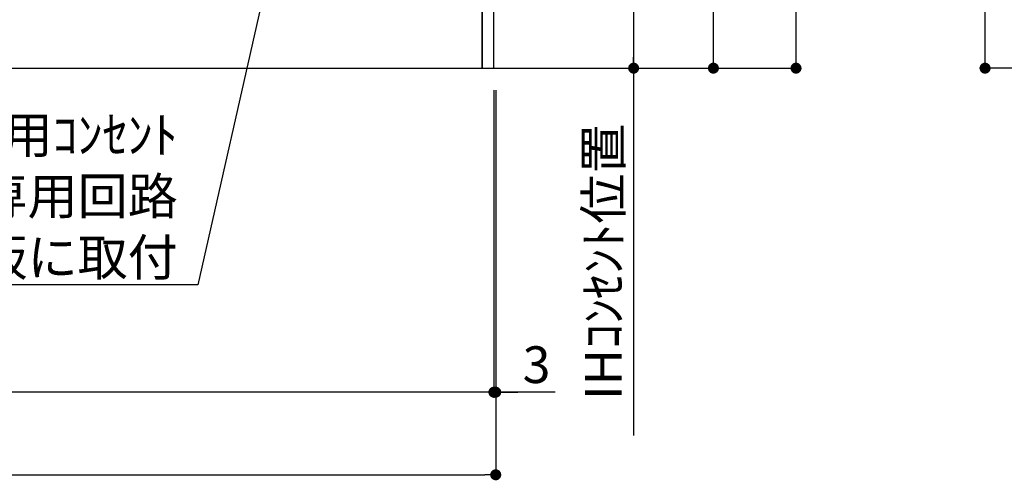
# Model space of a CAD drawing. Extents: x 28111 to 54233, y -21830 to -13430.
# Drawn here: x 47285 to 48894, y -20679 to -19926 of the extents above; entities that cross this region are included whole.
import ezdxf

# ---------------------------------------------------------------- set-up
doc = ezdxf.new("R2010")
doc.units = 0
doc.header["$LTSCALE"] = 50
doc.header["$MEASUREMENT"] = 0
doc.layers.get('0').update_dxf_attribs({"linetype": 'CONTINUOUS'})
for name, color, linetype in [('111-壁仕上', 3, 'CONTINUOUS'), ('120-キャビネット（外）', 7, 'CONTINUOUS'), ('160-文字', 254, 'CONTINUOUS'), ('166-寸法B', 11, 'CONTINUOUS')]:
    doc.layers.add(name, color=color, linetype=linetype)
doc.styles.add('KH001', font='txt')
doc.dimstyles.new('KH1xx030', dxfattribs={"dimscale": 30, "dimtxt": 2, "dimasz": 0.6, "dimexe": 0.3, "dimexo": 1.2, "dimgap": 0.5, "dimtad": 3, "dimdec": 1, "dimdsep": 46, "dimlunit": 6, "dimtxsty": 'KH001', "dimblk": 'DOT', "dimcen": 1, "dimdle": 1, "dimclrd": 256, "dimclre": 256, "dimclrt": 256, "dimadec": 0, "dimazin": 0, "dimtfac": 1, "dimtdec": 1, "dimtix": 1, "dimtmove": 2, "dimatfit": 3, "dimldrblk": 'CLOSEDBLANK', "dimfxl": 1, "dimtolj": 1, "dimtzin": 0, "dimlwd": -1, "dimlwe": -1, "dimarcsym": 0})

# ---------------------------------------------------------------- blocks, each defined once
blk = doc.blocks.new('_Dot')
at = {"color": 0, "linetype": 'ByBlock', "lineweight": -2}
blk.add_line((-0.5, 0), (-1, 0), dxfattribs=at)
at = {"color": 0, "linetype": 'ByBlock', "const_width": 0.5}
blk.add_lwpolyline([(-0.25, 0, 1), (0.25, 0, 1)], format="xyb", close=True, dxfattribs=at)
blk = doc.blocks.new('*D16')
at = {"layer": '166-寸法B', "transparency": 16777216}
for p, q in [((46091, -20040.9), (46091, -20678.5)), ((48063, -20040.9), (48063, -20678.5)), ((46109, -20669.5), (48045, -20669.5))]:
    blk.add_line(p, q, dxfattribs=at)
at = {"layer": '166-寸法B', "transparency": 16777216, "xscale": 18, "yscale": 18, "zscale": 18, "rotation": 180}
blk.add_blockref('_Dot', (46091, -20669.5), dxfattribs=at)
at = {"layer": '166-寸法B', "transparency": 16777216, "xscale": 18, "yscale": 18, "zscale": 18}
blk.add_blockref('_Dot', (48063, -20669.5), dxfattribs=at)
at = {"layer": '166-寸法B', "transparency": 16777216, "insert": (47077, -20620.7), "char_height": 60, "attachment_point": 5, "style": 'KH001'}
blk.add_mtext('\\A1;1,972', dxfattribs=at)
blk = doc.blocks.new('_ClosedBlank')
at = {"color": 0, "linetype": 'ByBlock', "lineweight": -2}
for p, q in [((-1, 0.167), (0, 0)), ((-1, 0.167), (-1, -0.167)), ((0, 0), (-1, -0.167))]:
    blk.add_line(p, q, dxfattribs=at)
blk = doc.blocks.new('*D32')
at = {"layer": '166-寸法B', "transparency": 16777216}
for p, q in [((48096, -19314.9), (48297.4, -19314.9)), ((48288.4, -19332.9), (48288.4, -19986.9)), ((48096, -20004.9), (48297.4, -20004.9))]:
    blk.add_line(p, q, dxfattribs=at)
at = {"layer": '166-寸法B', "transparency": 16777216, "xscale": 18, "yscale": 18, "zscale": 18}
for p, rotation in [((48288.4, -19314.9), 90), ((48288.4, -20004.9), 270)]:
    blk.add_blockref('_Dot', p, dxfattribs=dict(at, rotation=rotation))
at = {"layer": '166-寸法B', "transparency": 16777216, "insert": (48243.4, -19659.9), "char_height": 60, "attachment_point": 5, "rotation": 90, "style": 'KH001'}
blk.add_mtext('\\A1;690', dxfattribs=at)
blk = doc.blocks.new('*D41')
at = {"layer": '166-寸法B', "transparency": 16777216}
for p, q in [((48288.4, -19974.9), (48288.4, -20605.2)), ((48096, -20004.9), (48297.4, -20004.9))]:
    blk.add_line(p, q, dxfattribs=at)
at = {"layer": '166-寸法B', "transparency": 16777216, "insert": (48239, -20321.3), "char_height": 60, "attachment_point": 5, "rotation": 90, "style": 'KH001'}
blk.add_mtext('\\A1;IHｺﾝｾﾝﾄ位置', dxfattribs=at)
blk = doc.blocks.new('_None')
blk = doc.blocks.new('*D57')
at = {"layer": '166-寸法B', "transparency": 16777216}
for p, q in [((48060, -20040.9), (48060, -20543.5)), ((48063, -20040.9), (48063, -20543.5)), ((48042, -20534.5), (48024, -20534.5)), ((48063, -20534.5), (48060, -20534.5)), ((48063, -20534.5), (48060, -20534.5)), ((48160.2, -20534.5), (48063, -20534.5)), ((48081, -20534.5), (48099, -20534.5))]:
    blk.add_line(p, q, dxfattribs=at)
at = {"layer": '166-寸法B', "transparency": 16777216, "xscale": 18, "yscale": 18, "zscale": 18}
blk.add_blockref('_Dot', (48060, -20534.5), dxfattribs=at)
at = {"layer": '166-寸法B', "transparency": 16777216, "xscale": 18, "yscale": 18, "zscale": 18, "rotation": 180}
blk.add_blockref('_Dot', (48063, -20534.5), dxfattribs=at)
at = {"layer": '166-寸法B', "transparency": 16777216, "insert": (48129.7, -20489.5), "char_height": 60, "attachment_point": 5, "style": 'KH001'}
blk.add_mtext('\\A1;3', dxfattribs=at)
blk = doc.blocks.new('*D58')
at = {"layer": '166-寸法B', "transparency": 16777216}
for p, q in [((46091, -20040.9), (46091, -20543.5)), ((48060, -20040.9), (48060, -20543.5)), ((48042, -20534.5), (46109, -20534.5))]:
    blk.add_line(p, q, dxfattribs=at)
at = {"layer": '166-寸法B', "transparency": 16777216, "xscale": 18, "yscale": 18, "zscale": 18, "rotation": 180}
blk.add_blockref('_Dot', (46091, -20534.5), dxfattribs=at)
at = {"layer": '166-寸法B', "transparency": 16777216, "xscale": 18, "yscale": 18, "zscale": 18}
blk.add_blockref('_Dot', (48060, -20534.5), dxfattribs=at)
at = {"layer": '166-寸法B', "transparency": 16777216, "insert": (47075.5, -20485.7), "char_height": 60, "attachment_point": 5, "style": 'KH001'}
blk.add_mtext('\\A1;1,969', dxfattribs=at)
blk = doc.blocks.new('*D111')
at = {"layer": '166-寸法B', "transparency": 16777216}
for p, q in [((48093, -19144.9), (48427.8, -19144.9)), ((48418.8, -19986.9), (48418.8, -19162.9)), ((48093, -20004.9), (48427.8, -20004.9))]:
    blk.add_line(p, q, dxfattribs=at)
at = {"layer": '166-寸法B', "transparency": 16777216, "xscale": 18, "yscale": 18, "zscale": 18}
for p, rotation in [((48418.8, -19144.9), 90), ((48418.8, -20004.9), 270)]:
    blk.add_blockref('_Dot', p, dxfattribs=dict(at, rotation=rotation))
at = {"layer": '166-寸法B', "transparency": 16777216, "insert": (48368.8, -19574.9), "char_height": 60, "attachment_point": 5, "rotation": 90, "style": 'KH001'}
blk.add_mtext('\\A1;860(910)', dxfattribs=at)
blk = doc.blocks.new('*D114')
at = {"layer": '166-寸法B', "transparency": 16777216}
for p, q in [((48080.4, -17604.9), (48562.8, -17604.9)), ((48553.8, -19986.9), (48553.8, -17622.9)), ((48093, -20004.9), (48562.8, -20004.9))]:
    blk.add_line(p, q, dxfattribs=at)
at = {"layer": '166-寸法B', "transparency": 16777216, "xscale": 18, "yscale": 18, "zscale": 18}
for p, rotation in [((48553.8, -17604.9), 90), ((48553.8, -20004.9), 270)]:
    blk.add_blockref('_Dot', p, dxfattribs=dict(at, rotation=rotation))
at = {"layer": '166-寸法B', "transparency": 16777216, "insert": (48505, -18804.9), "char_height": 60, "attachment_point": 5, "rotation": 90, "style": 'KH001'}
blk.add_mtext('\\A1;2,400', dxfattribs=at)
blk = doc.blocks.new('*D131')
at = {"layer": '166-寸法B', "transparency": 16777216}
for p, q in [((49111.7, -19144.9), (48853.8, -19144.9)), ((48862.8, -19986.9), (48862.8, -19162.9)), ((49112.3, -20004.9), (48853.8, -20004.9))]:
    blk.add_line(p, q, dxfattribs=at)
at = {"layer": '166-寸法B', "transparency": 16777216, "xscale": 18, "yscale": 18, "zscale": 18}
for p, rotation in [((48862.8, -19144.9), 90), ((48862.8, -20004.9), 270)]:
    blk.add_blockref('_Dot', p, dxfattribs=dict(at, rotation=rotation))
at = {"layer": '166-寸法B', "transparency": 16777216, "insert": (48812.8, -19574.9), "char_height": 60, "attachment_point": 5, "rotation": 90, "style": 'KH001'}
blk.add_mtext('\\A1;860(910)', dxfattribs=at)

msp = doc.modelspace()

# ---------------------------------------------------------------- linework, layer by layer
at = {"layer": '111-壁仕上', "ltscale": 2}
msp.add_line((45693.55, -20004.89), (48288.38, -20004.89), dxfattribs=at)
at = {"layer": '120-キャビネット（外）', "color": 6}
for points in [[(48059.96, -19184.89), (48040.96, -19184.89), (48040.96, -20004.89), (48059.96, -20004.89)], [(48040.96, -19904.89), (46806.96, -19904.89), (46806.96, -20004.89), (48040.96, -20004.89)]]:
    msp.add_lwpolyline(points, close=True, dxfattribs=at)

# ---------------------------------------------------------------- texts
at = {"layer": '160-文字', "insert": (47543.4, -20344.05), "char_height": 60, "attachment_point": 9, "style": 'KH001'}
msp.add_mtext('\\A1;IHｸｯｷﾝｸﾞﾋｰﾀｰ用ｺﾝｾﾝﾄ\\P単相200V 30A 接地極付露出型 専用回路\\Pｷｬﾋﾞﾈｯﾄ設置後、背板に取付', dxfattribs=at)

# ---------------------------------------------------------------- dimensions: what is measured, and where the dimension line sits
at = {"layer": '166-寸法B'}
for base, p1, p2, angle, picture, middle in [((48553.8, -17604.89), (48056.96, -20004.89), (48044.41, -17604.89), 90, '*D114', (48504.99, -18804.89)), ((48288.38, -20004.89), (48059.96, -19314.89), (48059.96, -20004.89), 90, '*D32', (48243.38, -19659.89)), ((46090.96, -20534.54), (48059.96, -20004.89), (46090.96, -20004.89), 180, '*D58', (47075.46, -20485.73))]:
    dim = msp.add_linear_dim(base=base, p1=p1, p2=p2, angle=angle, dimstyle='KH1xx030', dxfattribs=at)
    dim.commit()
    dim.dimension.update_dxf_attribs({"geometry": picture, "text_midpoint": middle})
for base, p1, p2, picture, middle in [((48418.8, -19144.89), (48056.96, -20004.89), (48056.96, -19144.89), '*D111', (48368.78, -19574.89)), ((48862.8, -19144.89), (49148.27, -20004.89), (49147.74, -19144.89), '*D131', (48812.78, -19574.89))]:
    dim = msp.add_linear_dim(base=base, p1=p1, p2=p2, angle=90, dimstyle='KH1xx030', override={"dimpost": '(910)'}, dxfattribs=at)
    dim.commit()
    dim.dimension.update_dxf_attribs({"geometry": picture, "text_midpoint": middle})
dim = msp.add_linear_dim(base=(48288.38, -20575.23), p1=(48059.96, -20004.89), p2=(48182.68, -20575.23), angle=90, text='IHｺﾝｾﾝﾄ位置', dimstyle='KH1xx030', override={"dimjust": 2, "dimblk1": 'None', "dimblk2": 'None', "dimsah": 1, "dimse2": 1}, dxfattribs=at)
dim.commit()
dim.dimension.update_dxf_attribs({"geometry": '*D41', "text_midpoint": (48238.96, -20321.35)})
dim = msp.add_linear_dim(base=(48062.96, -20669.54), p1=(46090.96, -20004.89), p2=(48062.96, -20004.89), dimstyle='KH1xx030', dxfattribs=at)
dim.commit()
dim.dimension.update_dxf_attribs({"geometry": '*D16', "text_midpoint": (47076.96, -20620.73)})
dim = msp.add_linear_dim(base=(48059.96, -20534.54), p1=(48062.96, -20004.89), p2=(48059.96, -20004.89), angle=180, dimstyle='KH1xx030', override={"dimtmove": 1}, dxfattribs=at)
dim.commit()
dim.dimension.update_dxf_attribs({"geometry": '*D57', "text_midpoint": (48129.7, -20548.59), "dimtype": 128})

# ---------------------------------------------------------------- leaders
at = {"layer": '160-文字', "annotation_type": 0, "has_hookline": 1, "hookline_direction": 1, "text_width": 1397.06}
msp.add_leader([(47814.88, -19301.78), (47576.4, -20359.05), (47558.4, -20359.05)], dimstyle='KH1xx030', override={"dimgap": 0.5, "dimtad": 1}, dxfattribs=at)

doc.saveas('drawing.dxf')
